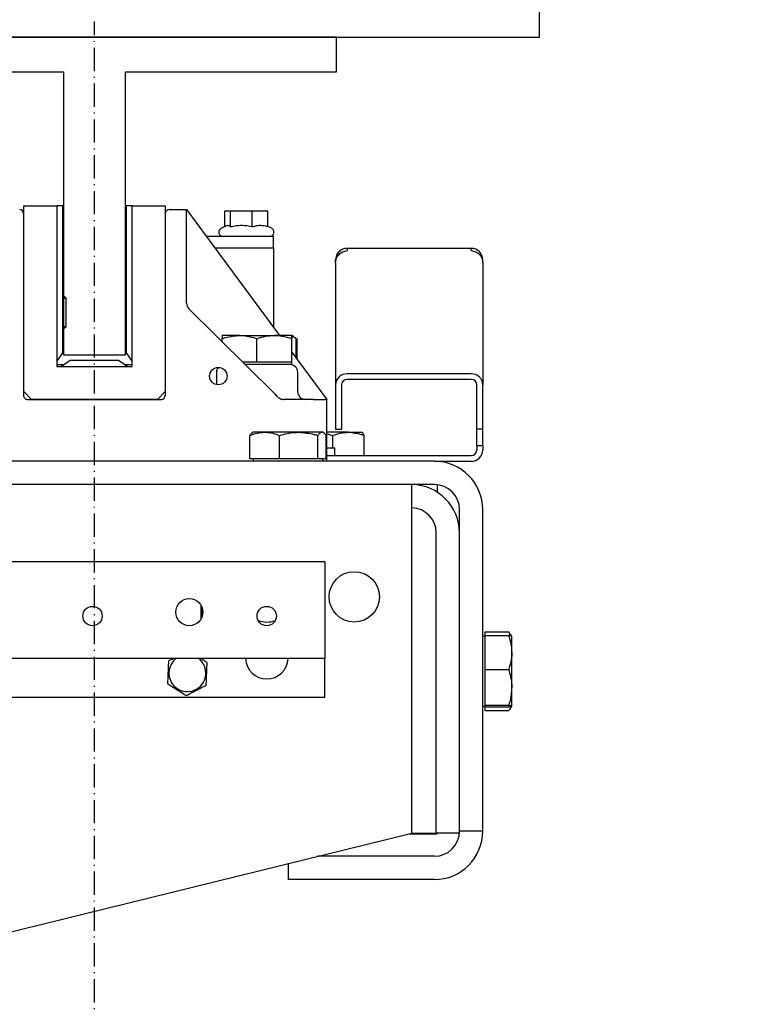
# Model space of a CAD drawing. Extents: x -110 to 52544, y -35 to 12502.
# Drawn here: x 1877 to 2063, y 2413 to 2667 of the extents above; entities that cross this region are included whole.
import ezdxf

# ---------------------------------------------------------------- set-up
doc = ezdxf.new("R2010")
doc.units = 0
doc.header["$LTSCALE"] = 0.5
doc.header["$MEASUREMENT"] = 0
doc.linetypes.add('ACAD_ISO10W100', pattern=[18.5, 12, -3, 0.5, -3])
doc.layers.get('0').update_dxf_attribs({"linetype": 'CONTINUOUS'})
for name, color, linetype in [('1', 1, 'CONTINUOUS'), ('6', 7, 'CONTINUOUS'), ('7', 6, 'ACAD_ISO10W100'), ('9', 7, 'CONTINUOUS')]:
    doc.layers.add(name, color=color, linetype=linetype)
doc.styles.add('LD', font='ARIALUNI.TTF')
doc.dimstyles.new('LIFT', dxfattribs={"dimtxt": 2, "dimasz": 1.5, "dimexe": 0.6, "dimexo": 0, "dimgap": 0.5, "dimtad": 1, "dimdec": 0, "dimzin": 0, "dimdsep": 46, "dimtxsty": 'LD', "dimcen": 0, "dimdle": 3.5, "dimclrd": 1, "dimclre": 1, "dimclrt": 5, "dimadec": 0, "dimazin": 0, "dimtfac": 1, "dimtdec": 0, "dimtix": 1, "dimtmove": 1, "dimatfit": 3, "dimfxl": 1, "dimtfillclr": 256, "dimtolj": 1, "dimtzin": 0, "dimarcsym": 0})

# ---------------------------------------------------------------- blocks, each defined once
blk = doc.blocks.new('LD_20170406140624_0000000A')
for p, q in [((62.5, 41), (-62.5, 41)), ((-62.5, 41), (-62.5, 32)), ((62.5, 32), (62.5, 41)), ((-62.5, 32), (-8, 32)), ((-8, 32), (-8, -41)), ((8, -41), (8, 32)), ((8, 32), (62.5, 32)), ((-8, -41), (8, -41))]:
    blk.add_line(p, q)
blk = doc.blocks.new('LD_20170406140624_00000011')
for p, q in [((115, 932), (115, 940)), ((-175, 932), (115, 932))]:
    blk.add_line(p, q)
blk = doc.blocks.new('LD_20170406140624_00000012')
at = {"layer": '7'}
blk.add_line((0, -936), (0, 936), dxfattribs=at)
blk = doc.blocks.new('*D149')
at = {"layer": '9', "color": 1}
for p, q in [((1701.28, 2760.92), (2512.22, 2760.92)), ((2503.22, 2738.42), (2503.22, 683.42)), ((1701.28, 660.92), (2512.22, 660.92))]:
    blk.add_line(p, q, dxfattribs=at)
for p in [(1701.43, 2760.92), (1701.43, 660.92)]:
    blk.add_point(p, dxfattribs=at)
for points in [[(2503.22, 2760.92), (2506.97, 2738.42), (2499.47, 2738.42), (2503.22, 2760.92)], [(2503.22, 660.92), (2499.47, 683.42), (2506.97, 683.42), (2503.22, 660.92)]]:
    blk.add_solid(points, dxfattribs=at)
at = {"layer": '9', "color": 5, "insert": (2495.72, 1710.92), "char_height": 30, "attachment_point": 8, "rotation": 90, "style": 'LD'}
blk.add_mtext('FONDO EXTERNO CABINA 2100', dxfattribs=at)
blk = doc.blocks.new('CHASIS FLEX1000 EG1700 PLANTA')
at = {"color": 7, "linetype": 'Continuous'}
for p, q in [((21473.8, 12073.68), (21473.08, 12073.23)), ((21473.08, 12073.23), (21473.86, 12073.5)), ((21473.08, 12067.14), (21473.08, 12073.23)), ((21474.22, 12074.04), (21473.79, 12073.78)), ((21474.02, 12067.14), (21474.02, 12073.23)), ((21478.41, 12074.04), (21474.23, 12074.04)), ((21487.4, 12074.04), (21478.41, 12074.04)), ((21482.8, 12067.14), (21482.8, 12073.23)), ((21492.22, 12074.04), (21487.4, 12074.04)), ((21492, 12067.14), (21492, 12073.23)), ((21492.66, 12073.78), (21492.22, 12074.04)), ((21492.43, 12067.14), (21492.43, 12073.23)), ((21493.37, 12067.14), (21493.37, 12073.23)), ((21377.76, 12066.54), (21377.02, 12066.54)), ((21377.76, 12066.54), (21409.28, 12066.54)), ((21420.7, 12066.54), (21409.28, 12066.54)), ((21420.7, 12065.04), (21409.28, 12065.04)), ((21420.7, 12066.54), (21420.7, 12065.04)), ((21425.02, 12066.54), (21420.7, 12066.54)), ((21425.02, 12065.04), (21420.7, 12065.04)), ((21425.02, 12066.54), (21425.02, 12065.04)), ((21425.02, 12066.54), (21426.02, 12066.54)), ((21425.02, 12065.04), (21426.02, 12065.04)), ((21524.52, 12066.54), (21441.52, 12066.54)), ((21474.02, 12067.14), (21473.08, 12067.14)), ((21478.41, 12067.14), (21474.02, 12067.14)), ((21474.22, 12067.14), (21474.22, 12066.54)), ((21482.8, 12067.14), (21478.41, 12067.14)), ((21487.4, 12067.14), (21482.8, 12067.14)), ((21492, 12067.14), (21487.4, 12067.14)), ((21492.22, 12067.14), (21492, 12067.14)), ((21492.22, 12066.54), (21492.22, 12067.14)), ((21492.43, 12067.14), (21492.22, 12067.14)), ((21493.37, 12067.14), (21492.43, 12067.14)), ((21524.52, 12066.54), (21524.52, 12060.54)), ((21374.02, 12063.54), (21374.17, 12063.54)), ((21374.02, 12063.54), (21374.02, 12031.54)), ((21374.6, 12063.54), (21374.17, 12063.54)), ((21406.43, 12063.54), (21406.43, 12031.54)), ((21407.86, 12063.54), (21407.86, 12031.54)), ((21427.52, 12026.24), (21427.52, 12063.54)), ((21429.02, 12054.04), (21429.02, 12063.54)), ((21524.52, 12060.54), (21441.52, 12060.54)), ((21525.02, 12060.52), (21525.02, 12054.54)), ((21435.06, 12054.74), (21436.97, 12054.74)), ((21525.22, 12054.74), (21525.02, 12054.74)), ((21525.22, 12047.42), (21525.22, 12054.74)), ((21429.02, 12054.04), (21429.02, 11891.54)), ((21435.02, 12054.04), (21435.02, 11891.54)), ((21525.02, 12054.54), (21447.52, 12054.54)), ((21525.02, 12048.24), (21525.02, 12054.54)), ((21531.02, 12054.04), (21531.02, 12023.85)), ((21537.02, 12054.04), (21537.02, 12016.34)), ((21445.02, 12048.24), (21435.02, 12048.24)), ((21525.02, 12048.24), (21445.02, 12048.24)), ((21565.54, 11883.54), (21525.02, 12048.24)), ((21421.52, 12031.88), (21421.52, 12035.23)), ((21427.52, 12035.93), (21422.33, 12035.93)), ((21421.52, 12031.88), (21421.52, 12026.24)), ((21374.17, 12031.54), (21374.02, 12031.54)), ((21374.17, 12031.54), (21374.6, 12031.54)), ((21409.28, 12030.04), (21420.7, 12030.04)), ((21420.7, 12028.54), (21420.7, 12030.04)), ((21377.76, 12028.54), (21377.02, 12028.54)), ((21377.76, 12028.54), (21409.28, 12028.54)), ((21409.28, 12028.54), (21420.7, 12028.54)), ((21421.93, 12026.24), (21422.33, 12027.84)), ((21425.52, 12027.84), (21422.33, 12027.84)), ((21427.52, 12028.34), (21425.52, 12028.34)), ((21425.52, 12026.24), (21425.52, 12028.34)), ((21400.85, 12017.25), (21413.02, 12026.24)), ((21429.02, 12026.24), (21413.02, 12026.24)), ((21413.02, 12026.24), (21413.02, 12026.06)), ((21413.02, 12022.8), (21413.02, 12026.06)), ((21421.65, 12025.45), (21421.52, 12025.24)), ((21421.52, 12025.24), (21421.52, 12025.04)), ((21421.52, 12025.04), (21421.52, 12019.02)), ((21428.42, 12026.12), (21422.33, 12026.12)), ((21428.42, 12026.12), (21428.42, 12025.04)), ((21429.02, 12025.24), (21428.42, 12025.24)), ((21428.42, 12025.04), (21428.42, 12023.96)), ((21454.97, 12025.74), (21454.97, 11905.74)), ((21454.97, 12025.74), (21457.97, 12025.74)), ((21457.97, 12025.74), (21479.97, 12025.74)), ((21479.97, 12025.74), (21479.97, 11905.74)), ((21489.97, 12025.74), (21479.97, 12025.74)), ((21489.97, 12025.74), (21489.97, 11905.74)), ((21413.02, 12022.8), (21413.02, 12015.06)), ((21428.42, 12023.96), (21422.33, 12023.96)), ((21428.42, 12023.96), (21428.42, 12019.02)), ((21421.52, 12019.02), (21421.52, 12010.21)), ((21428.42, 12019.02), (21428.42, 12014.08)), ((21396.76, 12017.64), (21396.52, 12017.24)), ((21396.52, 12017.24), (21396.52, 12012.72)), ((21402.7, 12018.61), (21397.33, 12018.61)), ((21402.36, 12018.36), (21397.33, 12018.36)), ((21403.42, 12017.25), (21397.33, 12017.25)), ((21403.42, 12017.23), (21397.33, 12017.23)), ((21403.42, 12017.25), (21403.42, 12017.24)), ((21404.02, 12017.24), (21403.42, 12017.24)), ((21403.42, 12017.24), (21403.42, 12017.23)), ((21403.42, 12017.23), (21403.42, 12012.72)), ((21404.02, 12017.24), (21404.02, 12005.16)), ((21411.02, 12018.74), (21406.02, 12018.74)), ((21364.02, 11990.04), (21396.52, 12014.05)), ((21428.42, 12014.08), (21422.33, 12014.08)), ((21428.42, 12014.08), (21428.42, 12010.21)), ((21537.02, 12016.34), (21532.87, 12016.34)), ((21368.83, 12011.95), (21368.22, 12010.66)), ((21373.92, 12012.49), (21370.92, 12012.49)), ((21370.92, 11995.13), (21370.92, 12012.49)), ((21373.92, 11997.35), (21373.92, 12012.49)), ((21373.92, 12012.49), (21394.41, 12012.49)), ((21411.77, 12012.98), (21389.61, 11990.63)), ((21396.52, 12003.72), (21396.52, 12012.72)), ((21403.42, 12012.72), (21403.42, 12008.21)), ((21364.46, 12011.06), (21364.32, 12010.5)), ((21364.32, 12006.82), (21364.32, 12010.5)), ((21364.46, 12011.06), (21364.46, 12006.97)), ((21368.5, 12011.06), (21364.46, 12011.06)), ((21421.52, 12010.21), (21421.52, 12007.24)), ((21428.42, 12010.21), (21428.42, 12006.35)), ((21364.46, 12006.97), (21364.32, 12006.82)), ((21364.32, 12001.8), (21364.32, 12006.82)), ((21364.46, 12006.97), (21364.46, 12001.4)), ((21368.5, 12006.97), (21364.46, 12006.97)), ((21403.42, 12008.21), (21397.33, 12008.21)), ((21403.42, 12008.21), (21403.42, 12004.56)), ((21421.52, 12007.24), (21421.65, 12007.02)), ((21428.42, 12006.35), (21422.33, 12006.35)), ((21428.42, 12007.24), (21429.02, 12007.24)), ((21364.46, 12001.4), (21364.32, 12001.8)), ((21364.32, 12000.47), (21364.32, 12001.8)), ((21368.5, 12001.4), (21364.46, 12001.4)), ((21364.46, 12001.4), (21364.46, 11999.91)), ((21396.52, 12003.72), (21396.52, 11999.24)), ((21364.32, 12000.47), (21364.46, 11999.91)), ((21368.41, 11999.91), (21364.46, 11999.91)), ((21368.22, 12000.31), (21368.83, 11999.02)), ((21398.14, 11999.23), (21397.33, 11999.23)), ((21406.02, 11997.74), (21409.22, 11997.74)), ((21466.17, 11993.74), (21469.78, 11993.74)), ((21469.27, 11993.99), (21466.67, 11993.99)), ((21364.02, 11985.54), (21364.02, 11990.04)), ((21388.19, 11990.04), (21364.02, 11990.04)), ((21363.02, 11984.49), (21411.02, 11984.49)), ((21363.02, 11975.99), (21363.02, 11984.49)), ((21365.02, 11984.54), (21412.02, 11984.54)), ((21370.92, 11984.49), (21370.92, 11984.54)), ((21373.07, 11984.54), (21373.07, 11984.49)), ((21384.97, 11984.49), (21384.97, 11984.54)), ((21386.02, 11984.49), (21386.02, 11984.54)), ((21411.02, 11984.49), (21413.02, 11982.49)), ((21413.02, 11948.94), (21413.02, 11983.54)), ((21413.02, 11982.49), (21413.02, 11949.99)), ((21404.52, 11975.99), (21363.02, 11975.99)), ((21363.02, 11975.99), (21363.02, 11974.44)), ((21401.02, 11974.44), (21403.27, 11975.99)), ((21404.02, 11974.01), (21404.02, 11975.99)), ((21404.52, 11956.49), (21404.52, 11975.99)), ((21363.02, 11974.44), (21401.02, 11974.44)), ((21404.52, 11974.73), (21402.97, 11972.49)), ((21402.97, 11972.49), (21402.97, 11959.99)), ((21401.02, 11958.04), (21363.02, 11958.04)), ((21363.02, 11958.04), (21363.02, 11956.49)), ((21386.87, 11958.93), (21386.37, 11958.43)), ((21386.37, 11958.04), (21386.37, 11958.43)), ((21394.17, 11958.93), (21386.87, 11958.93)), ((21386.87, 11958.04), (21386.87, 11958.93)), ((21394.67, 11958.43), (21394.17, 11958.93)), ((21394.17, 11958.04), (21394.17, 11958.93)), ((21394.67, 11958.04), (21394.67, 11958.43)), ((21403.27, 11956.49), (21401.02, 11958.04)), ((21402.97, 11959.99), (21404.52, 11957.74)), ((21404.02, 11956.49), (21404.02, 11958.46)), ((21363.02, 11956.49), (21404.52, 11956.49)), ((21363.02, 11947.99), (21363.02, 11956.49)), ((21411.02, 11947.99), (21363.02, 11947.99)), ((21365.02, 11947.94), (21412.02, 11947.94)), ((21369.92, 11947.94), (21369.92, 11947.99)), ((21372.92, 11947.94), (21372.92, 11947.99)), ((21373.07, 11947.99), (21373.07, 11947.94)), ((21384.97, 11947.94), (21384.97, 11947.99)), ((21386.02, 11947.94), (21386.02, 11947.99)), ((21413.02, 11949.99), (21411.02, 11947.99))]:
    blk.add_line(p, q, dxfattribs=at)
at = {"color": 7, "linetype": 'Continuous', "flags": 128}
blk.add_lwpolyline([(21412.44, 12013.65), (21412.22, 12013.43), (21412, 12013.2), (21411.77, 12012.98)], dxfattribs=at)
at = {"color": 7, "linetype": 'Continuous'}
for centre, radius in [((21464.02, 12033.34), 6.5), ((21468.97, 12010.74), 2.5), ((21407.02, 11998.24), 2.25), ((21467.97, 11990.74), 3.5), ((21468.97, 11965.74), 2.5)]:
    blk.add_circle(centre, radius, dxfattribs=at)
for centre, radius, start, end in [((21377.02, 12063.54), 3, 90, 180), ((21409.36, 12063.61), 2.93, 91.4668, 181.403), ((21409.32, 12063.57), 1.47, 91.4905, 181.3884), ((21426.02, 12063.54), 3, 0, 90), ((21426.02, 12063.54), 1.5, 0, 90), ((21441.52, 12054.04), 12.5, 90, 180), ((21524.52, 12054.04), 12.5, 0, 90), ((21447.52, 12048.04), 12.5, 90, 179.0832), ((21441.52, 12054.04), 6.5, 90, 180), ((21524.52, 12054.04), 6.5, 0, 90), ((21447.52, 12048.04), 6.5, 90, 178.2368), ((21409.36, 12031.46), 2.93, 178.597, 268.5332), ((21409.32, 12031.5), 1.47, 178.6116, 268.5095), ((21411.02, 12020.74), 2, 270, 0), ((21406.02, 12016.74), 2, 90, 180), ((21479.72, 12010.74), 5.5, 272.6053, 87.3947), ((21464.02, 12010.84), 6.5, 338.9278, 18.7576), ((21406.02, 11999.74), 2, 231.3491, 270), ((21483.72, 11990.24), 4.77, 24.1804, 141.775), ((21483.72, 11990.24), 4.77, 218.225, 24.1804), ((21388.19, 11992.04), 2, 270, 315.2377), ((21365.02, 11985.54), 1, 180, 270), ((21412.02, 11983.54), 1, 0, 90), ((21365.02, 11946.94), 1, 90, 180), ((21412.02, 11948.94), 1, 270, 0)]:
    blk.add_arc(centre, radius, start, end, dxfattribs=at)
for points, knots in [([(21474.02, 12073.23), (21474.73, 12073.46), (21476.17, 12073.91), (21477.66, 12073.99), (21478.41, 12074.04)], [0, 0, 0, 0, 0.495455, 1, 1, 1, 1]), ([(21474.23, 12074.04), (21474.23, 12074.03), (21474.19, 12074.03), (21474.11, 12073.85), (21474.05, 12073.44), (21474.02, 12073.23)], [0, 0, 0, 0, 0.070087, 0.530789, 1, 1, 1, 1]), ([(21478.41, 12074.04), (21478.51, 12074.03), (21479.3, 12074.03), (21480.78, 12073.85), (21482.12, 12073.44), (21482.8, 12073.23)], [0, 0, 0, 0, 0.070092, 0.530772, 1, 1, 1, 1]), ([(21482.8, 12073.23), (21483.98, 12073.56), (21485.5, 12073.99), (21487.06, 12074.03), (21487.4, 12074.04)], [0, 0, 0, 0, 0.779634, 1, 1, 1, 1]), ([(21487.4, 12074.04), (21488.65, 12073.93), (21490.21, 12073.8), (21491.71, 12073.32), (21492, 12073.23)], [0, 0, 0, 0, 0.803651, 1, 1, 1, 1]), ([(21492, 12073.23), (21492.04, 12073.46), (21492.11, 12073.91), (21492.18, 12073.99), (21492.22, 12074.04)], [0, 0, 0, 0, 0.495448, 1, 1, 1, 1]), ([(21492.17, 12073.88), (21492.47, 12073.8), (21492.88, 12073.7), (21493.27, 12073.33), (21493.37, 12073.23)], [0, 0, 0, 0, 0.744651, 1, 1, 1, 1]), ([(21492.22, 12074.04), (21492.22, 12074.03), (21492.26, 12074.03), (21492.33, 12073.85), (21492.4, 12073.44), (21492.43, 12073.23)], [0, 0, 0, 0, 0.070089, 0.530779, 1, 1, 1, 1]), ([(21374.6, 12063.54), (21374.67, 12063.93), (21374.81, 12064.72), (21375.54, 12065.71), (21376.57, 12066.4), (21377.36, 12066.49), (21377.76, 12066.54)], [0, 0, 0, 0, 0.250037, 0.500034, 0.749993, 1, 1, 1, 1]), ([(21421.52, 12031.88), (21421.63, 12032.98), (21421.76, 12034.35), (21422.23, 12035.67), (21422.33, 12035.93)], [0, 0, 0, 0, 0.8036526, 1, 1, 1, 1]), ([(21422.33, 12035.93), (21422.1, 12035.8), (21421.65, 12035.54), (21421.56, 12035.27), (21421.52, 12035.13)], [0, 0, 0, 0, 0.495463, 1, 1, 1, 1]), ([(21422.33, 12027.84), (21421.99, 12028.88), (21421.57, 12030.21), (21421.53, 12031.58), (21421.52, 12031.88)], [0, 0, 0, 0, 0.779661, 1, 1, 1, 1]), ([(21374.02, 12031.54), (21374.07, 12031.14), (21374.16, 12030.36), (21374.85, 12029.36), (21375.84, 12028.67), (21376.63, 12028.58), (21377.02, 12028.54)], [0, 0, 0, 0, 0.250033, 0.500035, 0.74999, 1, 1, 1, 1]), ([(21377.76, 12028.54), (21377.36, 12028.58), (21376.57, 12028.67), (21375.54, 12029.36), (21374.81, 12030.36), (21374.67, 12031.14), (21374.6, 12031.54)], [0, 0, 0, 0, 0.250007, 0.499966, 0.749963, 1, 1, 1, 1]), ([(21421.52, 12025.04), (21421.52, 12025.06), (21421.53, 12025.26), (21421.71, 12025.62), (21422.12, 12025.95), (21422.33, 12026.12)], [0, 0, 0, 0, 0.070087, 0.530766, 1, 1, 1, 1]), ([(21422.33, 12023.96), (21422.1, 12024.13), (21421.65, 12024.49), (21421.56, 12024.85), (21421.52, 12025.04)], [0, 0, 0, 0, 0.495451, 1, 1, 1, 1]), ([(21421.52, 12019.02), (21421.63, 12020.36), (21421.76, 12022.03), (21422.23, 12023.64), (21422.33, 12023.96)], [0, 0, 0, 0, 0.8036645, 1, 1, 1, 1]), ([(21422.33, 12014.08), (21421.99, 12015.35), (21421.57, 12016.98), (21421.53, 12018.65), (21421.52, 12019.02)], [0, 0, 0, 0, 0.779606, 1, 1, 1, 1]), ([(21396.52, 12017.24), (21396.52, 12017.24), (21396.53, 12017.24), (21396.71, 12017.24), (21397.12, 12017.24), (21397.33, 12017.25)], [0, 0, 0, 0, 0.0700951, 0.5307664, 1, 1, 1, 1]), ([(21397.33, 12017.23), (21397.1, 12017.23), (21396.65, 12017.23), (21396.56, 12017.23), (21396.52, 12017.24)], [0, 0, 0, 0, 0.49548, 1, 1, 1, 1]), ([(21396.52, 12012.72), (21396.52, 12012.83), (21396.53, 12013.64), (21396.71, 12015.16), (21397.12, 12016.53), (21397.33, 12017.23)], [0, 0, 0, 0, 0.070096, 0.530783, 1, 1, 1, 1]), ([(21396.7, 12017.24), (21396.77, 12017.52), (21396.87, 12017.9), (21397.23, 12018.26), (21397.33, 12018.36)], [0, 0, 0, 0, 0.735233, 1, 1, 1, 1]), ([(21412.44, 12013.65), (21412.58, 12013.82), (21412.87, 12014.17), (21413.01, 12014.69), (21413.02, 12014.98), (21413.02, 12015.06)], [0, 0, 0, 0, 0.423506, 0.847072, 1, 1, 1, 1]), ([(21421.52, 12010.21), (21421.52, 12010.31), (21421.53, 12011), (21421.71, 12012.31), (21422.12, 12013.48), (21422.33, 12014.08)], [0, 0, 0, 0, 0.070098, 0.530769, 1, 1, 1, 1]), ([(21370.92, 12011.49), (21370.91, 12011.61), (21370.89, 12011.86), (21370.7, 12012.19), (21370.42, 12012.44), (21370.07, 12012.58), (21369.69, 12012.6), (21369.33, 12012.49), (21369.02, 12012.27), (21368.89, 12012.06), (21368.83, 12011.95)], [0, 0, 0, 0, 0.125114, 0.250032, 0.375031, 0.500028, 0.625036, 0.750026, 0.87506, 1, 1, 1, 1]), ([(21397.33, 12008.21), (21397.1, 12008.95), (21396.65, 12010.42), (21396.56, 12011.95), (21396.52, 12012.72)], [0, 0, 0, 0, 0.495478, 1, 1, 1, 1]), ([(21368.5, 12011.06), (21368.37, 12010.57), (21368.09, 12009.58), (21368.15, 12008.2), (21368.4, 12007.33), (21368.5, 12006.97)], [0, 0, 0, 0, 0.359937, 0.730751, 1, 1, 1, 1]), ([(21368.5, 12011.06), (21368.37, 12010.57), (21368.09, 12009.58), (21368.15, 12008.2), (21368.4, 12007.33), (21368.5, 12006.97)], [0, 0, 0, 0, 0.359937, 0.730751, 1, 1, 1, 1]), ([(21422.33, 12006.35), (21422.1, 12006.98), (21421.65, 12008.25), (21421.56, 12009.55), (21421.52, 12010.21)], [0, 0, 0, 0, 0.4954585, 1, 1, 1, 1]), ([(21368.5, 12006.97), (21368.37, 12006.31), (21368.09, 12004.96), (21368.15, 12003.07), (21368.4, 12001.89), (21368.5, 12001.4)], [0, 0, 0, 0, 0.359937, 0.730755, 1, 1, 1, 1]), ([(21368.5, 12006.97), (21368.37, 12006.31), (21368.09, 12004.96), (21368.15, 12003.07), (21368.4, 12001.89), (21368.5, 12001.4)], [0, 0, 0, 0, 0.359937, 0.730755, 1, 1, 1, 1]), ([(21396.52, 12003.72), (21396.53, 12004.06), (21396.57, 12005.58), (21396.99, 12007.06), (21397.33, 12008.21)], [0, 0, 0, 0, 0.220322, 1, 1, 1, 1]), ([(21421.68, 12007.03), (21421.7, 12006.97), (21421.79, 12006.74), (21422.1, 12006.52), (21422.33, 12006.35)], [0, 0, 0, 0, 0.262027, 1, 1, 1, 1]), ([(21368.5, 12001.4), (21368.36, 12001.22), (21368.08, 12000.86), (21368.17, 12000.49), (21368.23, 12000.31)], [0, 0, 0, 0, 0.492547, 1, 1, 1, 1]), ([(21368.5, 12001.4), (21368.36, 12001.22), (21368.08, 12000.86), (21368.17, 12000.5), (21368.22, 12000.31)], [0, 0, 0, 0, 0.494037, 1, 1, 1, 1]), ([(21397.33, 11999.23), (21397.23, 11999.51), (21396.76, 12000.98), (21396.63, 12002.5), (21396.52, 12003.72)], [0, 0, 0, 0, 0.19633, 1, 1, 1, 1]), ([(21368.83, 11999.02), (21368.89, 11998.91), (21369.02, 11998.7), (21369.33, 11998.48), (21369.69, 11998.37), (21370.07, 11998.39), (21370.42, 11998.53), (21370.7, 11998.78), (21370.89, 11999.11), (21370.91, 11999.36), (21370.92, 11999.49)], [0, 0, 0, 0, 0.124942, 0.249978, 0.374971, 0.499981, 0.62498, 0.749981, 0.875042, 1, 1, 1, 1]), ([(21396.52, 11999.24), (21396.52, 11999.24), (21396.53, 11999.23), (21396.71, 11999.23), (21397.12, 11999.23), (21397.33, 11999.23)], [0, 0, 0, 0, 0.070098, 0.53079, 1, 1, 1, 1]), ([(21481.05, 11995.35), (21480.84, 11995.02), (21480.51, 11994.5), (21480.15, 11993.94), (21480.02, 11993.74)], [0, 0, 0, 0, 0.642765, 1, 1, 1, 1]), ([(21486.81, 11995.11), (21486.42, 11995.13), (21485.62, 11995.16), (21484.12, 11995.22), (21482.52, 11995.29), (21481.5, 11995.33), (21481.05, 11995.35)], [0, 0, 0, 0, 0.216464, 0.440321, 0.751908, 1, 1, 1, 1]), ([(21489.49, 11990), (21489.31, 11990.35), (21488.93, 11991.06), (21488.24, 11992.38), (21487.5, 11993.8), (21487.03, 11994.71), (21486.81, 11995.11)], [0, 0, 0, 0, 0.216465, 0.440361, 0.751963, 1, 1, 1, 1]), ([(21486.4, 11985.12), (21486.61, 11985.45), (21487.04, 11986.13), (21487.84, 11987.39), (21488.7, 11988.75), (21489.25, 11989.61), (21489.49, 11990)], [0, 0, 0, 0, 0.216455, 0.440289, 0.751912, 1, 1, 1, 1]), ([(21479.91, 11986.74), (21479.94, 11986.69), (21480.19, 11986.2), (21480.42, 11985.76), (21480.63, 11985.36)], [0, 0, 0, 0, 0.100792, 1, 1, 1, 1]), ([(21480.63, 11985.36), (21481.03, 11985.34), (21481.83, 11985.31), (21483.32, 11985.25), (21484.92, 11985.18), (21485.94, 11985.14), (21486.4, 11985.12)], [0, 0, 0, 0, 0.216464, 0.440318, 0.751908, 1, 1, 1, 1])]:
    blk.add_open_spline(points, degree=3, knots=knots, dxfattribs=at)

msp = doc.modelspace()

# ---------------------------------------------------------------- block references
at = {"layer": '1', "rotation": 270}
msp.add_blockref('CHASIS FLEX1000 EG1700 PLANTA', (-10069.95, 23982.4), dxfattribs=at)
at = {"layer": '6'}
for name, p in [('LD_20170406140624_00000011', (1896.28, 1730.92)), ('LD_20170406140624_00000012', (1896.28, 1730.92)), ('LD_20170406140624_0000000A', (1896.28, 2621.92))]:
    msp.add_blockref(name, p, dxfattribs=at)

# ---------------------------------------------------------------- dimensions: what is measured, and where the dimension line sits
at = {"layer": '9'}
dim = msp.add_linear_dim(base=(2503.22, 1710.92), p1=(1701.28, 660.92), p2=(1701.28, 2760.92), angle=90, text='FONDO EXTERNO CABINA <>', dimstyle='LIFT', override={"dimscale": 15, "dimtix": 1}, dxfattribs=at)
dim.commit()
dim.dimension.update_dxf_attribs({"geometry": '*D149', "text_midpoint": (2503.22, 1710.92)})

doc.saveas('drawing.dxf')
